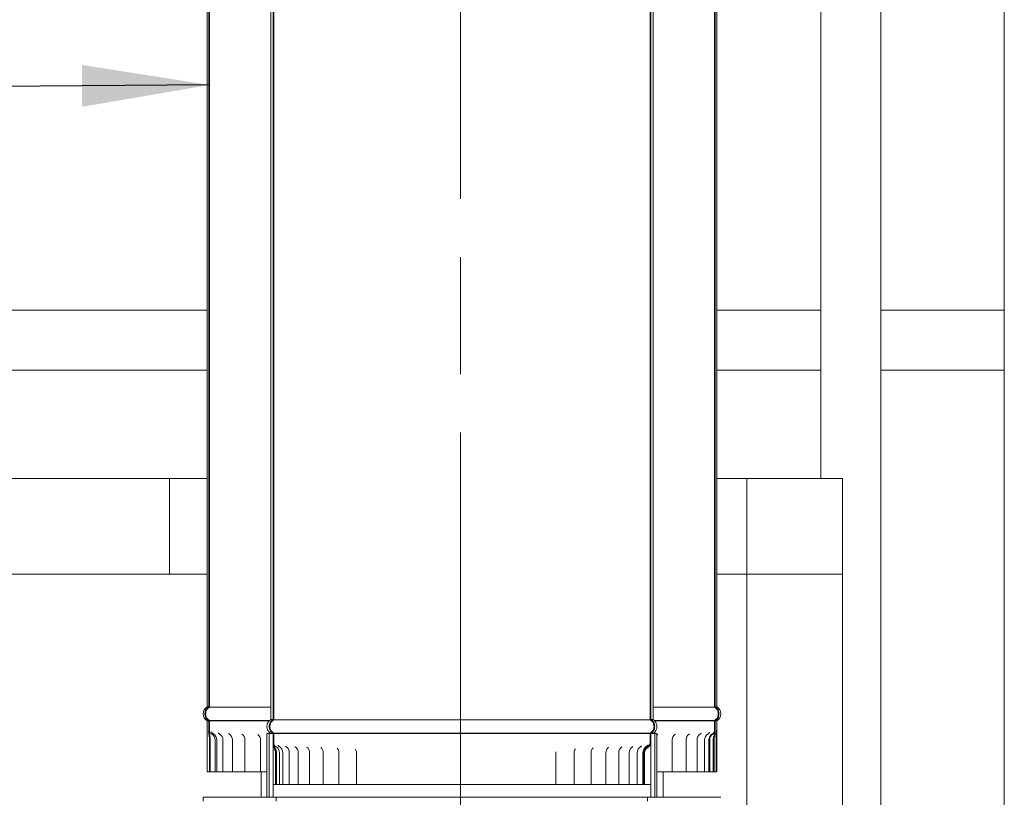
# Model space of a CAD drawing. Units: millimetres. Extents: x 321 to 11524, y -56 to 8226.
# Drawn here: x 8995 to 9768, y 2093 to 2703 of the extents above; entities that cross this region are included whole.
import ezdxf

# ---------------------------------------------------------------- set-up
doc = ezdxf.new("R2010")
doc.units = ezdxf.units.MM
doc.header["$LTSCALE"] = 40
doc.linetypes.add('CHAIN', pattern=[0.3543, 0.2362, -0.0295, 0.0591, -0.0295])
for name, color, linetype, lineweight in [('Sketch Geometry(ISO)', 7, 'Continuous', 50), ('Symbols(ISO)', 7, 'Continuous', 25), ('Visible Edges(ISO)', 7, 'Continuous', 18)]:
    doc.layers.add(name, color=color, linetype=linetype, lineweight=lineweight)
doc.styles.add('warmington~0', font='ARIALN.TTF')
doc.dimstyles.new('warmington$7', dxfattribs={"dimscale": 40, "dimtxt": 2, "dimasz": 2.5, "dimexe": 1.6, "dimexo": 1, "dimgap": 0.5, "dimtad": 1, "dimdec": 0, "dimrnd": 1e-08, "dimzin": 0, "dimdsep": 46, "dimtxsty": 'warmington~0', "dimblk": 'OBLIQUE', "dimcen": 0.09, "dimclrd": 7, "dimclre": 8, "dimclrt": 8, "dimadec": 0, "dimazin": 0, "dimtfac": 1.75, "dimtdec": 1, "dimtmove": 0, "dimatfit": 3, "dimfxl": 1, "dimtolj": 1, "dimtzin": 0, "dimlwd": 25, "dimlwe": 25, "dimarcsym": 0})

# ---------------------------------------------------------------- blocks, each defined once
blk = doc.blocks.new('_Oblique')
at = {"color": 0, "linetype": 'ByBlock', "lineweight": -2}
blk.add_line((-0.5, -0.5), (0.5, 0.5), dxfattribs=at)

msp = doc.modelspace()

# ---------------------------------------------------------------- linework, layer by layer
at = {"layer": 'Sketch Geometry(ISO)', "linetype": 'CHAIN', "lineweight": 18, "ltscale": 38.773479}
msp.add_line((9341.13, 5126.78), (9341.13, 1829.8), dxfattribs=at)
at = {"layer": 'Visible Edges(ISO)'}
for p, q in [((9142.28, 2164.11), (9142.28, 3313.1)), ((9143.64, 3313.1), (9143.64, 2164.11)), ((9144.19, 2163.8), (9144.19, 3313.1)), ((9192.28, 2154.11), (9192.28, 3312.1)), ((9194.1, 3312.1), (9194.1, 2154.11)), ((9194.66, 2153.8), (9194.66, 3312.1)), ((9489.9, 3312.1), (9489.9, 2153.8)), ((9490.46, 2154.11), (9490.46, 3312.1)), ((9492.28, 2154.11), (9492.28, 3312.1)), ((9540.36, 3313.1), (9540.36, 2163.8)), ((9540.92, 2164.11), (9540.92, 3313.1)), ((9542.28, 2164.11), (9542.28, 3313.1)), ((9623.78, 2343.12), (9623.78, 2983.12)), ((9670.78, 2475.12), (9670.78, 2983.12)), ((9767.78, 2475.12), (9767.78, 2983.12)), ((9142.28, 2475.12), (8917.78, 2475.12)), ((9623.78, 2475.12), (9542.28, 2475.12)), ((9623.78, 2428.12), (9623.78, 2475.12)), ((9767.78, 2475.12), (9670.78, 2475.12)), ((9670.78, 2475.12), (9670.78, 2428.12)), ((9767.78, 2428.12), (9767.78, 2475.12)), ((9142.28, 2428.12), (8917.78, 2428.12)), ((9623.78, 2428.12), (9542.28, 2428.12)), ((9670.78, 1875.12), (9670.78, 2428.12)), ((9670.78, 2428.12), (9767.78, 2428.12)), ((9767.78, 1875.12), (9767.78, 2428.12)), ((9112.78, 2343.12), (8870.78, 2343.12)), ((9142.28, 2343.12), (9112.78, 2343.12)), ((9112.78, 2268.12), (9112.78, 2343.12)), ((9565.78, 2343.12), (9542.28, 2343.12)), ((9640.78, 2343.12), (9565.78, 2343.12)), ((9565.78, 2343.12), (9565.78, 2268.12)), ((9640.78, 2268.12), (9640.78, 2343.12)), ((8870.78, 2268.12), (9112.78, 2268.12)), ((9112.78, 2268.12), (9142.28, 2268.12)), ((9542.28, 2268.12), (9565.78, 2268.12)), ((9640.78, 2268.12), (9565.78, 2268.12)), ((9565.78, 2268.12), (9565.78, 1903.12)), ((9565.78, 2268.12), (9640.78, 2268.12)), ((9640.78, 1903.12), (9640.78, 2268.12)), ((9143.64, 2164.11), (9142.28, 2164.11)), ((9192.28, 2163.8), (9144.19, 2163.8)), ((9540.36, 2163.8), (9492.28, 2163.8)), ((9542.28, 2164.11), (9540.92, 2164.11)), ((9143.64, 2153.1), (9142.28, 2153.1)), ((9143.64, 2153.1), (9142.28, 2153.1)), ((9142.28, 2153.1), (9142.28, 2144.19)), ((9143.64, 2153.1), (9144.19, 2153.1)), ((9143.64, 2153.1), (9143.64, 2144.11)), ((9144.19, 2153.1), (9143.64, 2153.1)), ((9144.19, 2153.1), (9144.19, 2153.41)), ((9191.38, 2153.41), (9144.19, 2153.41)), ((9191.06, 2153.1), (9144.19, 2153.1)), ((9144.19, 2144.04), (9144.19, 2153.1)), ((9144.19, 2153.1), (9191.06, 2153.1)), ((9194.1, 2154.11), (9192.28, 2154.11)), ((9489.9, 2153.8), (9194.66, 2153.8)), ((9492.28, 2154.11), (9490.46, 2154.11)), ((9540.36, 2153.41), (9493.18, 2153.41)), ((9540.36, 2153.1), (9493.49, 2153.1)), ((9493.49, 2153.1), (9540.36, 2153.1)), ((9540.36, 2153.41), (9540.36, 2153.1)), ((9540.36, 2153.1), (9540.92, 2153.1)), ((9540.92, 2153.1), (9540.36, 2153.1)), ((9540.36, 2153.1), (9540.36, 2144.34)), ((9542.28, 2153.1), (9540.92, 2153.1)), ((9540.92, 2144.27), (9540.92, 2153.1)), ((9542.28, 2153.1), (9540.92, 2153.1)), ((9542.28, 2153.1), (9542.28, 2144.19)), ((9189.28, 2143.1), (9191.06, 2143.1)), ((9189.28, 2143.1), (9189.28, 2093.1)), ((9194.1, 2143.1), (9191.06, 2143.1)), ((9191.06, 2143.1), (9191.06, 2093.1)), ((9194.1, 2143.1), (9194.66, 2143.1)), ((9194.1, 2143.1), (9194.1, 2135.57)), ((9194.66, 2143.1), (9194.1, 2143.1)), ((9194.1, 2093.1), (9194.1, 2143.1)), ((9194.66, 2143.1), (9194.66, 2143.41)), ((9489.9, 2143.41), (9194.66, 2143.41)), ((9489.9, 2143.1), (9194.66, 2143.1)), ((9194.66, 2135.52), (9194.66, 2143.1)), ((9194.66, 2143.1), (9489.9, 2143.1)), ((9489.9, 2143.41), (9489.9, 2143.1)), ((9489.9, 2143.1), (9490.46, 2143.1)), ((9490.46, 2143.1), (9489.9, 2143.1)), ((9489.9, 2143.1), (9489.9, 2136.53)), ((9490.46, 2136.5), (9490.46, 2143.1)), ((9493.49, 2143.1), (9490.46, 2143.1)), ((9490.46, 2143.1), (9490.46, 2093.1)), ((9493.49, 2093.1), (9493.49, 2143.1)), ((9493.49, 2143.1), (9495.28, 2143.1)), ((9495.28, 2143.1), (9495.28, 2093.1)), ((9142.29, 2138.1), (9142.29, 2113.1)), ((9144.23, 2138.1), (9144.23, 2113.1)), ((9144.83, 2113.1), (9144.83, 2138.1)), ((9148.55, 2113.1), (9148.55, 2138.1)), ((9150, 2113.1), (9150, 2138.1)), ((9154.75, 2113.1), (9154.75, 2138.1)), ((9162.11, 2113.1), (9162.11, 2138.1)), ((9171.99, 2113.1), (9171.99, 2138.1)), ((9184.24, 2113.1), (9184.24, 2138.1)), ((9507.17, 2113.1), (9507.17, 2138.1)), ((9518.16, 2113.1), (9518.16, 2138.1)), ((9526.71, 2113.1), (9526.71, 2138.1)), ((9532.68, 2113.1), (9532.68, 2138.1)), ((9536, 2113.1), (9536, 2138.1)), ((9536.63, 2113.1), (9536.63, 2138.1)), ((9539.4, 2138.1), (9539.4, 2113.1)), ((9540.14, 2113.1), (9540.14, 2138.1)), ((9541.73, 2113.1), (9541.73, 2138.1)), ((9542.26, 2138.1), (9542.26, 2113.1)), ((9196.06, 2128.1), (9196.06, 2103.1)), ((9196.84, 2103.1), (9196.84, 2128.1)), ((9199.02, 2103.1), (9199.02, 2128.1)), ((9201.76, 2103.1), (9201.76, 2128.1)), ((9206.82, 2103.1), (9206.82, 2128.1)), ((9213.86, 2103.1), (9213.86, 2128.1)), ((9222.78, 2103.1), (9222.78, 2128.1)), ((9233.45, 2103.1), (9233.45, 2128.1)), ((9245.73, 2103.1), (9245.73, 2128.1)), ((9259.45, 2103.1), (9259.45, 2128.1)), ((9415.82, 2103.1), (9415.82, 2128.1)), ((9430.34, 2103.1), (9430.34, 2128.1)), ((9443.55, 2103.1), (9443.55, 2128.1)), ((9455.25, 2103.1), (9455.25, 2128.1)), ((9465.29, 2103.1), (9465.29, 2128.1)), ((9473.53, 2103.1), (9473.53, 2128.1)), ((9479.85, 2103.1), (9479.85, 2128.1)), ((9484.15, 2103.1), (9484.15, 2128.1)), ((9484.97, 2128.1), (9484.97, 2103.1)), ((9485.57, 2103.1), (9485.57, 2128.1)), ((9142.45, 2113.1), (9142.29, 2113.1)), ((9142.29, 2113.1), (9142.29, 2113.1)), ((9144.23, 2113.1), (9142.45, 2113.1)), ((9144.23, 2113.1), (9144.83, 2113.1)), ((9146.28, 2113.1), (9144.83, 2113.1)), ((9146.28, 2113.1), (9148.55, 2113.1)), ((9148.55, 2113.1), (9150, 2113.1)), ((9150.74, 2113.1), (9150, 2113.1)), ((9150.74, 2113.1), (9154.75, 2113.1)), ((9157.47, 2113.1), (9154.75, 2113.1)), ((9157.47, 2113.1), (9162.11, 2113.1)), ((9162.92, 2113.1), (9162.11, 2113.1)), ((9166.71, 2113.1), (9162.92, 2113.1)), ((9166.71, 2113.1), (9171.99, 2113.1)), ((9174.26, 2113.1), (9171.99, 2113.1)), ((9178.31, 2113.1), (9174.26, 2113.1)), ((9178.31, 2113.1), (9184.24, 2113.1)), ((9184.32, 2113.1), (9184.24, 2113.1)), ((9187.88, 2113.1), (9184.32, 2113.1)), ((9184.83, 2093.1), (9184.83, 2113.1)), ((9189.28, 2113.1), (9187.88, 2113.1)), ((9495.28, 2113.1), (9500.09, 2113.1)), ((9504.24, 2113.1), (9500.09, 2113.1)), ((9500.18, 2113.1), (9500.18, 2093.1)), ((9507.17, 2113.1), (9504.24, 2113.1)), ((9507.17, 2113.1), (9512.75, 2113.1)), ((9516.66, 2113.1), (9512.75, 2113.1)), ((9518.16, 2113.1), (9516.66, 2113.1)), ((9518.16, 2113.1), (9523.1, 2113.1)), ((9526.71, 2113.1), (9523.1, 2113.1)), ((9526.71, 2113.1), (9531, 2113.1)), ((9532.68, 2113.1), (9531, 2113.1)), ((9532.68, 2113.1), (9536, 2113.1)), ((9536, 2113.1), (9536.63, 2113.1)), ((9536.63, 2113.1), (9539.15, 2113.1)), ((9539.4, 2113.1), (9539.15, 2113.1)), ((9539.4, 2113.1), (9540.14, 2113.1)), ((9541.2, 2113.1), (9540.14, 2113.1)), ((9541.72, 2113.1), (9541.2, 2113.1)), ((9541.73, 2113.1), (9541.72, 2113.1)), ((9542.26, 2113.1), (9541.73, 2113.1)), ((9195.54, 2103.1), (9194.1, 2103.1)), ((9196.06, 2103.1), (9195.54, 2103.1)), ((9196.06, 2103.1), (9196.84, 2103.1)), ((9196.96, 2103.1), (9196.84, 2103.1)), ((9196.96, 2103.1), (9199.02, 2103.1)), ((9199.02, 2103.1), (9201.76, 2103.1)), ((9202.4, 2103.1), (9201.76, 2103.1)), ((9202.4, 2103.1), (9206.82, 2103.1)), ((9208.78, 2103.1), (9206.82, 2103.1)), ((9208.78, 2103.1), (9213.86, 2103.1)), ((9217.05, 2103.1), (9213.86, 2103.1)), ((9217.05, 2103.1), (9222.78, 2103.1)), ((9222.84, 2103.1), (9222.78, 2103.1)), ((9227.07, 2103.1), (9222.84, 2103.1)), ((9227.07, 2103.1), (9233.45, 2103.1)), ((9234.19, 2103.1), (9233.45, 2103.1)), ((9234.3, 2103.1), (9234.19, 2103.1)), ((9238.7, 2103.1), (9234.3, 2103.1)), ((9238.7, 2103.1), (9245.73, 2103.1)), ((9247.16, 2103.1), (9245.73, 2103.1)), ((9247.28, 2103.1), (9247.16, 2103.1)), ((9251.8, 2103.1), (9247.28, 2103.1)), ((9251.8, 2103.1), (9259.45, 2103.1)), ((9261.46, 2103.1), (9259.45, 2103.1)), ((9261.6, 2103.1), (9261.46, 2103.1)), ((9266.16, 2103.1), (9261.6, 2103.1)), ((9266.16, 2103.1), (9274.4, 2103.1)), ((9276.89, 2103.1), (9274.4, 2103.1)), ((9277.04, 2103.1), (9276.89, 2103.1)), ((9281.59, 2103.1), (9277.04, 2103.1)), ((9281.59, 2103.1), (9290.31, 2103.1)), ((9293.25, 2103.1), (9290.31, 2103.1)), ((9293.4, 2103.1), (9293.25, 2103.1)), ((9297.87, 2103.1), (9293.4, 2103.1)), ((9297.87, 2103.1), (9306.96, 2103.1)), ((9310.29, 2103.1), (9306.96, 2103.1)), ((9310.45, 2103.1), (9310.29, 2103.1)), ((9314.78, 2103.1), (9310.45, 2103.1)), ((9314.78, 2103.1), (9324.11, 2103.1)), ((9327.78, 2103.1), (9324.11, 2103.1)), ((9327.94, 2103.1), (9327.78, 2103.1)), ((9332.07, 2103.1), (9327.94, 2103.1)), ((9332.07, 2103.1), (9341.51, 2103.1)), ((9345.48, 2103.1), (9341.51, 2103.1)), ((9345.64, 2103.1), (9345.48, 2103.1)), ((9349.5, 2103.1), (9345.64, 2103.1)), ((9349.5, 2103.1), (9358.92, 2103.1)), ((9363.12, 2103.1), (9358.92, 2103.1)), ((9363.29, 2103.1), (9363.12, 2103.1)), ((9366.84, 2103.1), (9363.29, 2103.1)), ((9366.84, 2103.1), (9376.1, 2103.1)), ((9380.48, 2103.1), (9376.1, 2103.1)), ((9380.64, 2103.1), (9380.48, 2103.1)), ((9383.82, 2103.1), (9380.64, 2103.1)), ((9383.82, 2103.1), (9392.8, 2103.1)), ((9397.3, 2103.1), (9392.8, 2103.1)), ((9397.45, 2103.1), (9397.3, 2103.1)), ((9400.23, 2103.1), (9397.45, 2103.1)), ((9400.23, 2103.1), (9408.79, 2103.1)), ((9413.35, 2103.1), (9408.79, 2103.1)), ((9413.49, 2103.1), (9413.35, 2103.1)), ((9415.82, 2103.1), (9413.49, 2103.1)), ((9415.82, 2103.1), (9423.85, 2103.1)), ((9428.4, 2103.1), (9423.85, 2103.1)), ((9428.53, 2103.1), (9428.4, 2103.1)), ((9430.34, 2103.1), (9428.53, 2103.1)), ((9430.34, 2103.1), (9437.76, 2103.1)), ((9442.24, 2103.1), (9437.76, 2103.1)), ((9442.36, 2103.1), (9442.24, 2103.1)), ((9443.55, 2103.1), (9442.36, 2103.1)), ((9443.55, 2103.1), (9450.34, 2103.1)), ((9454.68, 2103.1), (9450.34, 2103.1)), ((9454.79, 2103.1), (9454.68, 2103.1)), ((9455.25, 2103.1), (9454.79, 2103.1)), ((9455.25, 2103.1), (9461.39, 2103.1)), ((9465.29, 2103.1), (9461.39, 2103.1)), ((9465.29, 2103.1), (9470.78, 2103.1)), ((9473.53, 2103.1), (9470.78, 2103.1)), ((9473.53, 2103.1), (9478.36, 2103.1)), ((9479.85, 2103.1), (9478.36, 2103.1)), ((9479.85, 2103.1), (9484.03, 2103.1)), ((9484.15, 2103.1), (9484.03, 2103.1)), ((9484.15, 2103.1), (9484.97, 2103.1)), ((9484.97, 2103.1), (9485.57, 2103.1)), ((9488.25, 2103.1), (9485.57, 2103.1)), ((9490.46, 2103.1), (9488.25, 2103.1)), ((9196.63, 2093.1), (9139.28, 2093.1)), ((9139.28, 2093.1), (9139.28, 2090.1)), ((9191.06, 2093.1), (9194.1, 2093.1)), ((9196.63, 2090.1), (9196.63, 2093.1)), ((9196.63, 2093.1), (9487.93, 2093.1)), ((9545.28, 2093.1), (9487.93, 2093.1)), ((9487.93, 2093.1), (9487.93, 2090.1)), ((9490.46, 2093.1), (9493.49, 2093.1))]:
    msp.add_line(p, q, dxfattribs=at)
for centre, radius, start, end in [((9145.83, 2158.6), 6.55, 122.81885, 237.18115), ((9538.73, 2158.6), 6.55, 302.81885, 57.18115), ((9195.83, 2148.6), 6.55, 122.81885, 237.18115), ((9488.73, 2148.6), 6.55, 302.81885, 57.18115), ((9143, 2138.1), 5.55, 0, 59.87643), ((9144.45, 2138.1), 5.55, 0, 59.62657), ((9149.2, 2138.1), 5.55, 0, 58.77411), ((9156.56, 2138.1), 5.55, 0, 57.34595), ((9166.44, 2138.1), 5.55, 0, 55.19062), ((9178.69, 2138.1), 5.55, 0, 52.03314), ((9499.42, 2138.1), 5.55, 129.90465, 138.25258), ((9512.72, 2138.1), 5.55, 126.12687, 180), ((9523.71, 2138.1), 5.55, 123.55134, 180), ((9532.26, 2138.1), 5.55, 121.81018, 180), ((9538.23, 2138.1), 5.55, 120.704, 180), ((9541.55, 2138.1), 5.55, 120.12357, 180), ((9542.18, 2138.1), 5.55, 120.01649, 180), ((9193.47, 2128.1), 5.55, 0, 59.72498), ((9196.21, 2128.1), 5.55, 0, 59.07369), ((9201.27, 2128.1), 5.55, 0, 57.78577), ((9208.31, 2128.1), 5.55, 0, 55.78574), ((9217.23, 2128.1), 5.55, 0, 52.81731), ((9227.9, 2128.1), 5.55, 0, 48.38849), ((9460.8, 2128.1), 5.55, 129.75359, 180), ((9470.84, 2128.1), 5.55, 125.94716, 180), ((9479.08, 2128.1), 5.55, 123.37806, 180), ((9485.4, 2128.1), 5.55, 121.66373, 180), ((9489.7, 2128.1), 5.55, 120.59984, 180), ((9490.11, 2128.1), 5.14, 118.76091, 180), ((9240.18, 2128.1), 5.55, 0, 41.41841), ((9253.9, 2128.1), 5.55, 0, 28.59064), ((9421.37, 2128.1), 5.55, 174.27242, 180), ((9435.89, 2128.1), 5.55, 145.49542, 180), ((9449.1, 2128.1), 5.55, 135.58619, 180), ((9490.11, 2128.1), 4.54, 118.93956, 180)]:
    msp.add_arc(centre, radius, start, end, dxfattribs=at)
for points, knots in [([(9143.64, 2164.11), (9143.61, 2164.09), (9143.58, 2164.07), (9143.18, 2163.8), (9142.83, 2163.52), (9142.26, 2162.94), (9141.97, 2162.6), (9141.48, 2161.87), (9141.27, 2161.48), (9140.96, 2160.73), (9140.83, 2160.31), (9140.66, 2159.45), (9140.62, 2159.01), (9140.62, 2158.6), (9140.62, 2158.2), (9140.66, 2157.76), (9140.83, 2156.9), (9140.96, 2156.48), (9141.27, 2155.73), (9141.48, 2155.34), (9141.97, 2154.6), (9142.26, 2154.26), (9142.83, 2153.69), (9143.18, 2153.41), (9143.58, 2153.14), (9143.61, 2153.12), (9143.64, 2153.1)], [-0.617164, -0.617164, -0.617164, -0.617164, -0.606709, -0.606709, -0.48479, -0.48479, -0.363387, -0.363387, -0.241984, -0.241984, -0.120992, -0.120992, 0, 0, 0, 0.120992, 0.120992, 0.241984, 0.241984, 0.363387, 0.363387, 0.48479, 0.48479, 0.606709, 0.606709, 0.617164, 0.617164, 0.617164, 0.617164]), ([(9144.19, 2153.41), (9144.08, 2153.47), (9143.96, 2153.54), (9143.51, 2153.84), (9143.2, 2154.1), (9142.67, 2154.63), (9142.41, 2154.94), (9141.96, 2155.61), (9141.77, 2155.97), (9141.49, 2156.66), (9141.37, 2157.04), (9141.21, 2157.83), (9141.17, 2158.24), (9141.17, 2158.6), (9141.17, 2158.97), (9141.21, 2159.38), (9141.37, 2160.17), (9141.49, 2160.55), (9141.77, 2161.24), (9141.96, 2161.6), (9142.41, 2162.27), (9142.67, 2162.58), (9143.2, 2163.1), (9143.51, 2163.36), (9143.96, 2163.66), (9144.08, 2163.73), (9144.19, 2163.8)], [-0.592656, -0.592656, -0.592656, -0.592656, -0.555767, -0.555767, -0.444083, -0.444083, -0.332873, -0.332873, -0.221663, -0.221663, -0.110831, -0.110831, 0, 0, 0, 0.110831, 0.110831, 0.221663, 0.221663, 0.332873, 0.332873, 0.444083, 0.444083, 0.555767, 0.555767, 0.592656, 0.592656, 0.592656, 0.592656]), ([(9540.36, 2163.8), (9540.48, 2163.73), (9540.59, 2163.66), (9541.04, 2163.36), (9541.35, 2163.1), (9541.88, 2162.58), (9542.14, 2162.27), (9542.59, 2161.6), (9542.78, 2161.24), (9543.07, 2160.55), (9543.19, 2160.17), (9543.35, 2159.38), (9543.38, 2158.97), (9543.38, 2158.6), (9543.38, 2158.24), (9543.35, 2157.83), (9543.19, 2157.04), (9543.07, 2156.66), (9542.78, 2155.97), (9542.59, 2155.61), (9542.14, 2154.94), (9541.88, 2154.63), (9541.35, 2154.1), (9541.04, 2153.84), (9540.59, 2153.54), (9540.48, 2153.47), (9540.36, 2153.41)], [-0.592656, -0.592656, -0.592656, -0.592656, -0.555767, -0.555767, -0.444083, -0.444083, -0.332873, -0.332873, -0.221663, -0.221663, -0.110831, -0.110831, 0, 0, 0, 0.110831, 0.110831, 0.221663, 0.221663, 0.332873, 0.332873, 0.444083, 0.444083, 0.555767, 0.555767, 0.592656, 0.592656, 0.592656, 0.592656]), ([(9540.92, 2153.1), (9540.95, 2153.12), (9540.98, 2153.14), (9541.38, 2153.41), (9541.72, 2153.69), (9542.3, 2154.26), (9542.58, 2154.6), (9543.07, 2155.34), (9543.28, 2155.73), (9543.59, 2156.48), (9543.72, 2156.9), (9543.9, 2157.76), (9543.94, 2158.2), (9543.94, 2158.6), (9543.94, 2159.01), (9543.9, 2159.45), (9543.72, 2160.31), (9543.59, 2160.73), (9543.28, 2161.48), (9543.07, 2161.87), (9542.58, 2162.6), (9542.3, 2162.94), (9541.72, 2163.52), (9541.38, 2163.8), (9540.98, 2164.07), (9540.95, 2164.09), (9540.92, 2164.11)], [-0.617164, -0.617164, -0.617164, -0.617164, -0.606709, -0.606709, -0.48479, -0.48479, -0.363387, -0.363387, -0.241984, -0.241984, -0.120992, -0.120992, 0, 0, 0, 0.120992, 0.120992, 0.241984, 0.241984, 0.363387, 0.363387, 0.48479, 0.48479, 0.606709, 0.606709, 0.617164, 0.617164, 0.617164, 0.617164]), ([(9194.1, 2154.11), (9194.06, 2154.09), (9194.03, 2154.07), (9193.63, 2153.8), (9193.28, 2153.51), (9192.71, 2152.94), (9192.42, 2152.6), (9191.93, 2151.87), (9191.72, 2151.47), (9191.41, 2150.73), (9191.27, 2150.31), (9191.1, 2149.45), (9191.06, 2149.01), (9191.06, 2148.6), (9191.06, 2148.2), (9191.1, 2147.76), (9191.27, 2146.9), (9191.41, 2146.48), (9191.72, 2145.73), (9191.93, 2145.34), (9192.42, 2144.61), (9192.71, 2144.27), (9193.28, 2143.7), (9193.63, 2143.41), (9194.03, 2143.14), (9194.06, 2143.12), (9194.1, 2143.1)], [-0.618054, -0.618054, -0.618054, -0.618054, -0.607047, -0.607047, -0.484604, -0.484604, -0.363089, -0.363089, -0.241574, -0.241574, -0.120787, -0.120787, 0, 0, 0, 0.120787, 0.120787, 0.241574, 0.241574, 0.363089, 0.363089, 0.484604, 0.484604, 0.607047, 0.607047, 0.618054, 0.618054, 0.618054, 0.618054]), ([(9194.66, 2143.41), (9194.54, 2143.48), (9194.42, 2143.55), (9193.97, 2143.85), (9193.65, 2144.11), (9193.12, 2144.63), (9192.86, 2144.94), (9192.41, 2145.62), (9192.22, 2145.98), (9191.93, 2146.66), (9191.81, 2147.04), (9191.66, 2147.83), (9191.62, 2148.24), (9191.62, 2148.6), (9191.62, 2148.97), (9191.66, 2149.38), (9191.81, 2150.16), (9191.93, 2150.55), (9192.22, 2151.23), (9192.41, 2151.59), (9192.86, 2152.26), (9193.12, 2152.58), (9193.65, 2153.1), (9193.97, 2153.36), (9194.42, 2153.66), (9194.54, 2153.73), (9194.66, 2153.8)], [-0.593589, -0.593589, -0.593589, -0.593589, -0.55608, -0.55608, -0.443913, -0.443913, -0.332599, -0.332599, -0.221285, -0.221285, -0.110642, -0.110642, 0, 0, 0, 0.110642, 0.110642, 0.221285, 0.221285, 0.332599, 0.332599, 0.443913, 0.443913, 0.55608, 0.55608, 0.593589, 0.593589, 0.593589, 0.593589]), ([(9489.9, 2153.8), (9490.02, 2153.73), (9490.13, 2153.66), (9490.59, 2153.36), (9490.9, 2153.1), (9491.43, 2152.58), (9491.69, 2152.26), (9492.15, 2151.59), (9492.34, 2151.23), (9492.62, 2150.55), (9492.74, 2150.16), (9492.9, 2149.38), (9492.94, 2148.97), (9492.94, 2148.6), (9492.94, 2148.24), (9492.9, 2147.83), (9492.74, 2147.04), (9492.62, 2146.66), (9492.34, 2145.98), (9492.15, 2145.62), (9491.69, 2144.94), (9491.43, 2144.63), (9490.9, 2144.11), (9490.59, 2143.85), (9490.13, 2143.55), (9490.02, 2143.48), (9489.9, 2143.41)], [-0.593589, -0.593589, -0.593589, -0.593589, -0.55608, -0.55608, -0.443913, -0.443913, -0.332599, -0.332599, -0.221285, -0.221285, -0.110642, -0.110642, 0, 0, 0, 0.110642, 0.110642, 0.221285, 0.221285, 0.332599, 0.332599, 0.443913, 0.443913, 0.55608, 0.55608, 0.593589, 0.593589, 0.593589, 0.593589]), ([(9490.46, 2143.1), (9490.49, 2143.12), (9490.52, 2143.14), (9490.93, 2143.41), (9491.27, 2143.7), (9491.85, 2144.27), (9492.14, 2144.61), (9492.63, 2145.34), (9492.84, 2145.73), (9493.15, 2146.48), (9493.28, 2146.9), (9493.45, 2147.76), (9493.49, 2148.2), (9493.49, 2148.6), (9493.49, 2149.01), (9493.45, 2149.45), (9493.28, 2150.31), (9493.15, 2150.73), (9492.84, 2151.47), (9492.63, 2151.87), (9492.14, 2152.6), (9491.85, 2152.94), (9491.27, 2153.51), (9490.93, 2153.8), (9490.52, 2154.07), (9490.49, 2154.09), (9490.46, 2154.11)], [-0.618054, -0.618054, -0.618054, -0.618054, -0.607047, -0.607047, -0.484604, -0.484604, -0.363089, -0.363089, -0.241574, -0.241574, -0.120787, -0.120787, 0, 0, 0, 0.120787, 0.120787, 0.241574, 0.241574, 0.363089, 0.363089, 0.484604, 0.484604, 0.607047, 0.607047, 0.618054, 0.618054, 0.618054, 0.618054]), ([(9142.28, 2144.19), (9142.28, 2143.86), (9142.28, 2143.51), (9142.28, 2142.77), (9142.28, 2142.38), (9142.29, 2141.58), (9142.29, 2141.16), (9142.29, 2140.31), (9142.29, 2139.88), (9142.29, 2138.99), (9142.29, 2138.54), (9142.29, 2138.1)], [2.0186767, 2.0186767, 2.0186767, 2.0186767, 2.1528116, 2.1528116, 2.2869465, 2.2869465, 2.4210815, 2.4210815, 2.5552164, 2.5552164, 2.6893513, 2.6893513, 2.6893513, 2.6893513]), ([(9143.43, 2144.93), (9143.43, 2144.93), (9143.43, 2144.93), (9143.44, 2144.88), (9143.46, 2144.8), (9143.51, 2144.53), (9143.54, 2144.31), (9143.61, 2143.8), (9143.64, 2143.5), (9143.68, 2143.1), (9143.69, 2143.04), (9143.7, 2142.97)], [1.6542392, 1.6542392, 1.6542392, 1.6542392, 1.6861019, 1.6861019, 1.7967254, 1.7967254, 1.9433894, 1.9433894, 2.0900533, 2.0900533, 2.1202803, 2.1202803, 2.1202803, 2.1202803]), ([(9143.64, 2144.11), (9143.64, 2143.27), (9143.74, 2142.44), (9143.95, 2141.01), (9144.06, 2140.37), (9144.17, 2139.4), (9144.2, 2139.09), (9144.23, 2138.55), (9144.23, 2138.33), (9144.23, 2138.1)], [-0.6004767, -0.6004767, -0.6004767, -0.6004767, -0.3593242, -0.3593242, -0.1631263, -0.1631263, -0.067758, -0.067758, 0, 0, 0, 0]), ([(9145.79, 2142.9), (9145.39, 2143.13), (9145.12, 2143.37), (9144.64, 2143.84), (9144.48, 2144.06), (9144.29, 2144.35), (9144.24, 2144.45), (9144.19, 2144.53)], [1.3869605, 1.3869605, 1.3869605, 1.3869605, 1.4185617, 1.4185617, 1.4601701, 1.4601701, 1.4873902, 1.4873902, 1.4873902, 1.4873902]), ([(9144.83, 2138.1), (9144.83, 2138.25), (9144.82, 2138.41), (9144.81, 2138.74), (9144.8, 2138.92), (9144.75, 2139.51), (9144.7, 2139.9), (9144.46, 2141.52), (9144.19, 2142.76), (9144.19, 2144.04)], [-0.6151987, -0.6151987, -0.6151987, -0.6151987, -0.567396, -0.567396, -0.5105433, -0.5105433, -0.3845193, -0.3845193, 0, 0, 0, 0]), ([(9145.76, 2144.49), (9145.76, 2144.49), (9145.76, 2144.47), (9145.8, 2144.39), (9145.83, 2144.31), (9145.98, 2144.07), (9146.08, 2143.93), (9146.38, 2143.56), (9146.59, 2143.34), (9147.02, 2143.03), (9147.13, 2142.96), (9147.26, 2142.89)], [0.9968056, 0.9968056, 0.9968056, 0.9968056, 1.052426, 1.052426, 1.131026, 1.131026, 1.1928757, 1.1928757, 1.2524927, 1.2524927, 1.2703174, 1.2703174, 1.2703174, 1.2703174]), ([(9151.17, 2143.69), (9151.17, 2143.69), (9151.17, 2143.69), (9151.2, 2143.64), (9151.25, 2143.56), (9151.44, 2143.34), (9151.58, 2143.2), (9151.88, 2142.98), (9151.97, 2142.91), (9152.08, 2142.85)], [0.9475694, 0.9475694, 0.9475694, 0.9475694, 0.9928684, 0.9928684, 1.0900162, 1.0900162, 1.1756146, 1.1756146, 1.2089642, 1.2089642, 1.2089642, 1.2089642]), ([(9159.13, 2143.14), (9159.13, 2143.14), (9159.13, 2143.13), (9159.15, 2143.11), (9159.2, 2143.04), (9159.38, 2142.9), (9159.46, 2142.84), (9159.56, 2142.77)], [0.9336765, 0.9336765, 0.9336765, 0.9336765, 0.9640394, 0.9640394, 1.0801453, 1.0801453, 1.142855, 1.142855, 1.142855, 1.142855]), ([(9169.5, 2142.74), (9169.5, 2142.74), (9169.5, 2142.74), (9169.5, 2142.74), (9169.53, 2142.71), (9169.6, 2142.66)], [0.9490516, 0.9490516, 0.9490516, 0.9490516, 0.9537723, 0.9537723, 1.0685343, 1.0685343, 1.0685343, 1.0685343]), ([(9520.65, 2142.73), (9520.79, 2142.82), (9520.86, 2142.89), (9520.9, 2142.93), (9520.9, 2142.93), (9520.9, 2142.93)], [1.5788999, 1.5788999, 1.5788999, 1.5788999, 1.7093805, 1.7093805, 1.7509621, 1.7509621, 1.7509621, 1.7509621]), ([(9529.33, 2142.82), (9529.57, 2142.97), (9529.73, 2143.11), (9529.92, 2143.3), (9529.97, 2143.37), (9530, 2143.41), (9530, 2143.41), (9530, 2143.41)], [1.5095314, 1.5095314, 1.5095314, 1.5095314, 1.6121792, 1.6121792, 1.7095327, 1.7095327, 1.7509433, 1.7509433, 1.7509433, 1.7509433]), ([(9535.4, 2142.87), (9535.73, 2143.07), (9535.95, 2143.26), (9536.28, 2143.59), (9536.39, 2143.73), (9536.53, 2143.93), (9536.57, 2144), (9536.61, 2144.07), (9536.61, 2144.08), (9536.61, 2144.08)], [1.4463992, 1.4463992, 1.4463992, 1.4463992, 1.5165963, 1.5165963, 1.5886207, 1.5886207, 1.6620243, 1.6620243, 1.7200777, 1.7200777, 1.7200777, 1.7200777]), ([(9538.77, 2142.9), (9539.16, 2143.13), (9539.44, 2143.37), (9539.92, 2143.84), (9540.07, 2144.06), (9540.26, 2144.35), (9540.32, 2144.45), (9540.36, 2144.53)], [1.3869605, 1.3869605, 1.3869605, 1.3869605, 1.4185569, 1.4185569, 1.4601642, 1.4601642, 1.4873902, 1.4873902, 1.4873902, 1.4873902]), ([(9540.36, 2144.34), (9540.36, 2143.36), (9540.19, 2142.45), (9539.89, 2141.09), (9539.76, 2140.57), (9539.59, 2139.79), (9539.53, 2139.51), (9539.46, 2139.01), (9539.43, 2138.79), (9539.41, 2138.41), (9539.4, 2138.26), (9539.4, 2138.1)], [-0.5863593, -0.5863593, -0.5863593, -0.5863593, -0.3557585, -0.3557585, -0.198012, -0.198012, -0.1145061, -0.1145061, -0.0465602, -0.0465602, 0, 0, 0, 0]), ([(9540.14, 2138.1), (9540.14, 2138.25), (9540.14, 2138.39), (9540.16, 2138.71), (9540.17, 2138.88), (9540.23, 2139.44), (9540.29, 2139.83), (9540.58, 2141.46), (9540.92, 2142.8), (9540.92, 2144.27)], [-0.6902942, -0.6902942, -0.6902942, -0.6902942, -0.6396763, -0.6396763, -0.5793239, -0.5793239, -0.4414273, -0.4414273, 0, 0, 0, 0]), ([(9541.73, 2138.1), (9541.73, 2138.95), (9541.74, 2139.81), (9541.78, 2141.43), (9541.8, 2142.2), (9541.87, 2143.56), (9541.9, 2144.15), (9541.97, 2145.07), (9542.01, 2145.41), (9542.03, 2145.64), (9542.04, 2145.68), (9542.04, 2145.69), (9542.04, 2145.69), (9542.04, 2145.69)], [0, 0, 0, 0, 0.265789, 0.265789, 0.531578, 0.531578, 0.791953, 0.791953, 1.032558, 1.032558, 1.110828, 1.110828, 1.120291, 1.120291, 1.120291, 1.120291]), ([(9542.28, 2144.19), (9542.28, 2143.86), (9542.28, 2143.51), (9542.27, 2142.77), (9542.27, 2142.38), (9542.27, 2141.58), (9542.27, 2141.16), (9542.27, 2140.31), (9542.26, 2139.88), (9542.26, 2138.99), (9542.26, 2138.54), (9542.26, 2138.1)], [2.0186767, 2.0186767, 2.0186767, 2.0186767, 2.1528116, 2.1528116, 2.2869465, 2.2869465, 2.4210815, 2.4210815, 2.5552164, 2.5552164, 2.6893513, 2.6893513, 2.6893513, 2.6893513]), ([(9194.1, 2135.57), (9194.1, 2133.91), (9194.72, 2132.42), (9195.47, 2130.6), (9195.7, 2130.03), (9195.93, 2129.2), (9195.99, 2128.93), (9196.04, 2128.47), (9196.06, 2128.29), (9196.06, 2128.1)], [-0.67298, -0.67298, -0.67298, -0.67298, -0.3154062, -0.3154062, -0.138575, -0.138575, -0.0558742, -0.0558742, 0, 0, 0, 0]), ([(9194.16, 2134.44), (9194.16, 2134.44), (9194.16, 2134.44), (9194.16, 2134.43), (9194.18, 2134.38), (9194.22, 2134.23), (9194.24, 2134.13), (9194.27, 2134)], [1.687473, 1.687473, 1.687473, 1.687473, 1.6966344, 1.6966344, 1.7930224, 1.7930224, 1.8864945, 1.8864945, 1.8864945, 1.8864945]), ([(9196.84, 2128.1), (9196.84, 2128.21), (9196.84, 2128.32), (9196.82, 2128.57), (9196.8, 2128.7), (9196.71, 2129.16), (9196.61, 2129.48), (9196.12, 2130.79), (9195.52, 2131.84), (9194.87, 2133.76), (9194.66, 2134.6), (9194.66, 2135.52)], [-1.037992, -1.037992, -1.037992, -1.037992, -0.986263, -0.986263, -0.923886, -0.923886, -0.770523, -0.770523, -0.275869, -0.275869, 0, 0, 0, 0]), ([(9196.27, 2132.89), (9195.89, 2133.11), (9195.64, 2133.33), (9195.22, 2133.75), (9195.08, 2133.93), (9194.89, 2134.21), (9194.83, 2134.32), (9194.77, 2134.43), (9194.75, 2134.46), (9194.74, 2134.49)], [1.4045545, 1.4045545, 1.4045545, 1.4045545, 1.4505926, 1.4505926, 1.5045027, 1.5045027, 1.5590976, 1.5590976, 1.5814576, 1.5814576, 1.5814576, 1.5814576]), ([(9198.01, 2133.87), (9198.01, 2133.87), (9198.01, 2133.86), (9198.04, 2133.8), (9198.09, 2133.72), (9198.27, 2133.5), (9198.4, 2133.36), (9198.72, 2133.09), (9198.87, 2132.97), (9199.06, 2132.86)], [0.9586392, 0.9586392, 0.9586392, 0.9586392, 1.0065509, 1.0065509, 1.0981674, 1.0981674, 1.1761635, 1.1761635, 1.22447, 1.22447, 1.22447, 1.22447]), ([(9203.7, 2133.25), (9203.7, 2133.25), (9203.7, 2133.25), (9203.73, 2133.21), (9203.78, 2133.15), (9203.96, 2132.98), (9204.07, 2132.89), (9204.23, 2132.8)], [0.9366082, 0.9366082, 0.9366082, 0.9366082, 0.9709047, 0.9709047, 1.0810398, 1.0810398, 1.1588506, 1.1588506, 1.1588506, 1.1588506]), ([(9211.27, 2132.81), (9211.27, 2132.81), (9211.27, 2132.81), (9211.28, 2132.81), (9211.32, 2132.76), (9211.43, 2132.69)], [0.9451766, 0.9451766, 0.9451766, 0.9451766, 0.9567153, 0.9567153, 1.0856134, 1.0856134, 1.0856134, 1.0856134]), ([(9476.03, 2132.73), (9476.17, 2132.83), (9476.25, 2132.91), (9476.29, 2132.95), (9476.3, 2132.96), (9476.3, 2132.96)], [1.5690261, 1.5690261, 1.5690261, 1.5690261, 1.6945519, 1.6945519, 1.7439304, 1.7439304, 1.7439304, 1.7439304]), ([(9482.48, 2132.82), (9482.73, 2132.98), (9482.89, 2133.12), (9483.09, 2133.32), (9483.15, 2133.39), (9483.18, 2133.44), (9483.19, 2133.45), (9483.19, 2133.45)], [1.4985095, 1.4985095, 1.4985095, 1.4985095, 1.5960252, 1.5960252, 1.6897107, 1.6897107, 1.7411333, 1.7411333, 1.7411333, 1.7411333]), ([(9486.88, 2132.88), (9487.22, 2133.08), (9487.45, 2133.28), (9487.79, 2133.61), (9487.9, 2133.75), (9488.05, 2133.97), (9488.09, 2134.04), (9488.15, 2134.14), (9488.15, 2134.16), (9488.15, 2134.16)], [1.4349093, 1.4349093, 1.4349093, 1.4349093, 1.4998495, 1.4998495, 1.5678236, 1.5678236, 1.6370889, 1.6370889, 1.7062598, 1.7062598, 1.7062598, 1.7062598]), ([(9489.9, 2136.53), (9489.9, 2136), (9489.81, 2135.48), (9489.46, 2134.49), (9489.21, 2134.04), (9488.53, 2133.22), (9488.11, 2132.87), (9487.64, 2132.61)], [-0.4757212, -0.4757212, -0.4757212, -0.4757212, -0.3185622, -0.3185622, -0.1623899, -0.1623899, 0, 0, 0, 0]), ([(9487.92, 2132.07), (9488.4, 2132.34), (9488.83, 2132.69), (9489.56, 2133.52), (9489.85, 2134), (9490.32, 2135.15), (9490.46, 2135.82), (9490.46, 2136.5)], [-0.5372704, -0.5372704, -0.5372704, -0.5372704, -0.3716492, -0.3716492, -0.2045713, -0.2045713, 0, 0, 0, 0])]:
    msp.add_open_spline(points, degree=3, knots=knots, dxfattribs=at)
for points in [[(9509.45, 2142.58), (9509.46, 2142.6), (9509.47, 2142.6), (9509.47, 2142.6)], [(9540.33, 2143.62), (9540.12, 2143.4), (9539.83, 2143.15), (9539.4, 2142.91)], [(9220.58, 2132.52), (9220.58, 2132.52), (9220.58, 2132.52), (9220.58, 2132.52)], [(9467.59, 2132.59), (9467.61, 2132.61), (9467.61, 2132.62), (9467.61, 2132.62)]]:
    msp.add_open_spline(points, degree=3, dxfattribs=at)

# ---------------------------------------------------------------- leaders
at = {"layer": 'Symbols(ISO)', "color": 7, "linetype": 'Continuous', "lineweight": 25, "annotation_type": 0, "has_hookline": 1, "hookline_direction": 1, "text_width": 784.39}
msp.add_leader([(9144.19, 2651.9), (8462.55, 2647.1)], dimstyle='warmington$7', override={"dimtad": 0}, dxfattribs=at)

doc.saveas('drawing.dxf')
